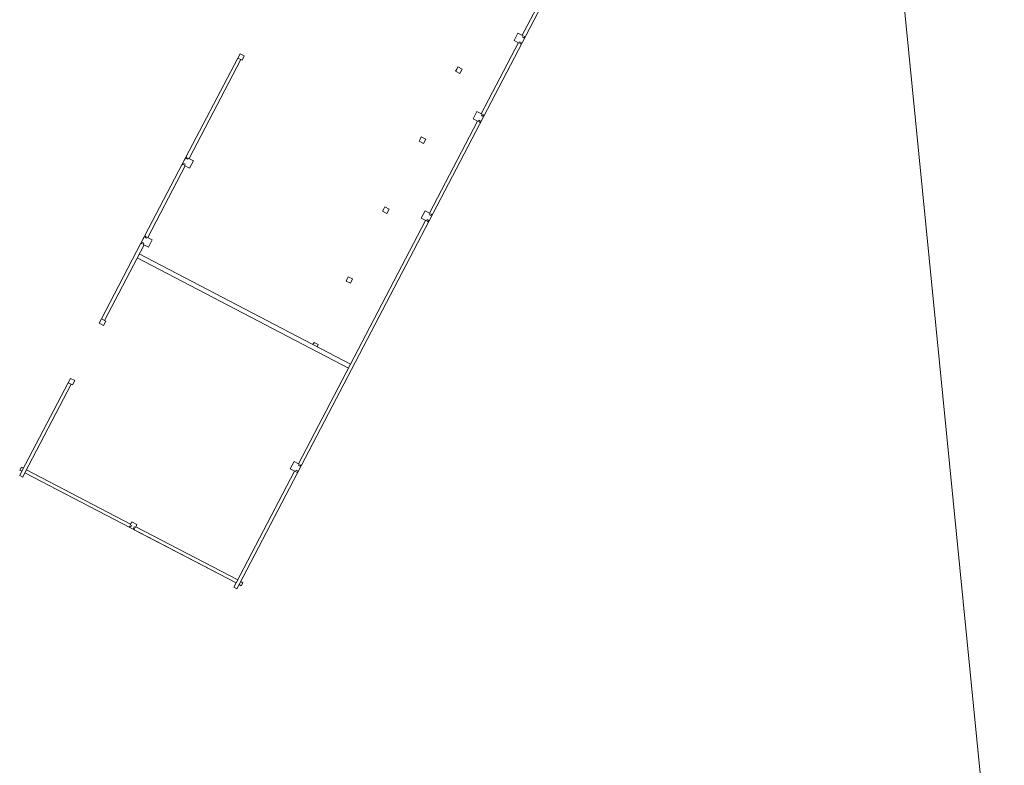
# Model space of a CAD drawing. Units: inches. Extents: x 29 to 968, y 9 to 701.
# Drawn here: x 514 to 534, y 392 to 408 of the extents above; entities that cross this region are included whole.
import ezdxf

# ---------------------------------------------------------------- set-up
doc = ezdxf.new("R2010")
doc.units = ezdxf.units.IN
doc.header["$MEASUREMENT"] = 0
for name, color, linetype, lineweight in [('01P Elektryka', 6, 'Continuous', 15), ('01P sciany', 7, 'Continuous', 20), ('wymiar', 8, 'Continuous', 15)]:
    doc.layers.add(name, color=color, linetype=linetype, lineweight=lineweight)

msp = doc.modelspace()

# ---------------------------------------------------------------- linework, layer by layer
at = {"layer": '01P Elektryka', "linetype": 'Continuous'}
msp.add_lwpolyline([(529.197, 416.677), (531.521, 415.618), (534.32, 387.346), (534.32, 387.346)], dxfattribs=at)
at = {"layer": '01P sciany'}
for p, q in [((527.875, 413.931), (518.612, 396.194)), ((525.392, 409.328), (524.423, 407.473)), ((524.256, 407.369), (524.335, 407.519)), ((524.256, 407.369), (524.335, 407.519)), ((524.335, 407.519), (524.441, 407.464)), ((524.335, 407.519), (524.441, 407.464)), ((524.344, 407.322), (523.581, 405.86)), ((524.256, 407.369), (524.362, 407.313)), ((524.362, 407.313), (524.376, 407.34)), ((524.362, 407.313), (524.376, 407.34)), ((524.376, 407.34), (524.403, 407.326)), ((524.376, 407.34), (524.403, 407.326)), ((524.403, 407.326), (524.389, 407.299)), ((524.403, 407.326), (524.389, 407.299)), ((524.407, 407.29), (524.389, 407.299)), ((524.407, 407.29), (524.389, 407.299)), ((524.441, 407.464), (524.427, 407.437)), ((524.441, 407.464), (524.427, 407.437)), ((524.427, 407.437), (524.454, 407.423)), ((524.427, 407.437), (524.454, 407.423)), ((524.454, 407.423), (524.467, 407.45)), ((524.454, 407.423), (524.467, 407.45)), ((524.467, 407.45), (524.485, 407.441)), ((524.467, 407.45), (524.485, 407.441)), ((518.63, 407.094), (518.583, 407.006)), ((518.583, 407.006), (518.63, 407.094)), ((518.718, 407.048), (518.63, 407.094)), ((517.445, 404.825), (518.583, 407.006)), ((517.585, 404.943), (518.645, 406.973)), ((518.583, 407.006), (518.672, 406.959)), ((518.672, 406.959), (518.718, 407.048)), ((523.056, 406.734), (523.079, 406.779)), ((523.144, 406.688), (523.056, 406.734)), ((523.079, 406.779), (523.102, 406.823)), ((523.191, 406.777), (523.102, 406.823)), ((523.191, 406.777), (523.102, 406.823)), ((523.102, 406.823), (523.191, 406.777)), ((523.191, 406.777), (523.144, 406.688)), ((523.413, 405.756), (523.492, 405.906)), ((523.413, 405.756), (523.492, 405.906)), ((523.492, 405.906), (523.598, 405.851)), ((523.492, 405.906), (523.598, 405.851)), ((523.502, 405.709), (522.517, 403.822)), ((523.413, 405.756), (523.52, 405.7)), ((523.52, 405.7), (523.534, 405.727)), ((523.52, 405.7), (523.534, 405.727)), ((523.534, 405.727), (523.56, 405.713)), ((523.534, 405.727), (523.56, 405.713)), ((523.56, 405.713), (523.546, 405.686)), ((523.56, 405.713), (523.546, 405.686)), ((523.564, 405.677), (523.546, 405.686)), ((523.564, 405.677), (523.546, 405.686)), ((523.598, 405.851), (523.585, 405.824)), ((523.598, 405.851), (523.585, 405.824)), ((523.585, 405.824), (523.611, 405.81)), ((523.585, 405.824), (523.611, 405.81)), ((523.611, 405.81), (523.625, 405.837)), ((523.611, 405.81), (523.625, 405.837)), ((523.625, 405.837), (523.643, 405.828)), ((523.625, 405.837), (523.643, 405.828)), ((522.306, 405.298), (522.329, 405.343)), ((522.395, 405.252), (522.306, 405.298)), ((522.329, 405.343), (522.352, 405.387)), ((522.441, 405.341), (522.352, 405.387)), ((522.352, 405.387), (522.441, 405.341)), ((522.441, 405.341), (522.395, 405.252)), ((517.523, 404.976), (517.445, 404.825)), ((517.541, 404.967), (517.523, 404.976)), ((517.527, 404.94), (517.541, 404.967)), ((517.554, 404.926), (517.527, 404.94)), ((517.568, 404.953), (517.554, 404.926)), ((517.674, 404.897), (517.568, 404.953)), ((517.595, 404.746), (517.674, 404.897)), ((516.597, 403.203), (517.445, 404.825)), ((516.738, 403.321), (517.507, 404.793)), ((517.445, 404.825), (517.462, 404.816)), ((517.476, 404.842), (517.462, 404.816)), ((517.503, 404.829), (517.476, 404.842)), ((517.489, 404.802), (517.503, 404.829)), ((517.489, 404.802), (517.595, 404.746)), ((521.556, 403.862), (521.579, 403.907)), ((521.645, 403.816), (521.556, 403.862)), ((521.579, 403.907), (521.602, 403.951)), ((521.691, 403.905), (521.602, 403.951)), ((521.602, 403.951), (521.691, 403.905)), ((521.691, 403.905), (521.645, 403.816)), ((522.349, 403.718), (522.428, 403.869)), ((522.349, 403.718), (522.428, 403.869)), ((522.428, 403.869), (522.534, 403.813)), ((522.428, 403.869), (522.534, 403.813)), ((522.438, 403.672), (519.828, 398.674)), ((522.349, 403.718), (522.456, 403.662)), ((522.456, 403.662), (522.469, 403.689)), ((522.456, 403.662), (522.469, 403.689)), ((522.469, 403.689), (522.496, 403.675)), ((522.469, 403.689), (522.496, 403.675)), ((522.496, 403.675), (522.482, 403.649)), ((522.496, 403.675), (522.482, 403.649)), ((522.534, 403.813), (522.52, 403.787)), ((522.534, 403.813), (522.52, 403.787)), ((522.52, 403.787), (522.547, 403.773)), ((522.52, 403.787), (522.547, 403.773)), ((522.547, 403.773), (522.561, 403.799)), ((522.547, 403.773), (522.561, 403.799)), ((522.561, 403.799), (522.579, 403.79)), ((522.561, 403.799), (522.579, 403.79)), ((522.5, 403.639), (522.482, 403.649)), ((522.5, 403.639), (522.482, 403.649)), ((516.676, 403.354), (516.597, 403.203)), ((516.694, 403.344), (516.676, 403.354)), ((516.68, 403.318), (516.694, 403.344)), ((516.707, 403.304), (516.68, 403.318)), ((516.72, 403.331), (516.707, 403.304)), ((516.827, 403.275), (516.72, 403.331)), ((516.748, 403.124), (516.827, 403.275)), ((515.787, 401.652), (516.597, 403.203)), ((515.849, 401.619), (516.659, 403.171)), ((516.597, 403.203), (516.615, 403.194)), ((516.629, 403.22), (516.615, 403.194)), ((516.656, 403.206), (516.629, 403.22)), ((516.642, 403.18), (516.656, 403.206)), ((516.642, 403.18), (516.748, 403.124)), ((516.521, 402.905), (520.855, 400.641)), ((516.562, 402.984), (520.897, 400.721)), ((520.806, 402.426), (520.829, 402.471)), ((520.829, 402.471), (520.852, 402.515)), ((520.941, 402.469), (520.852, 402.515)), ((520.852, 402.515), (520.941, 402.469)), ((520.941, 402.469), (520.895, 402.38)), ((520.895, 402.38), (520.806, 402.426)), ((515.787, 401.652), (515.741, 401.563)), ((515.787, 401.652), (515.876, 401.605)), ((515.876, 401.605), (515.787, 401.652)), ((515.741, 401.563), (515.83, 401.517)), ((515.83, 401.517), (515.876, 401.605)), ((520.126, 401.123), (520.149, 401.168)), ((520.237, 401.121), (520.149, 401.168)), ((520.149, 401.168), (520.237, 401.121)), ((520.237, 401.121), (520.214, 401.077)), ((515.148, 400.429), (515.102, 400.34)), ((515.237, 400.382), (515.148, 400.429)), ((514.153, 398.523), (515.102, 400.34)), ((514.215, 398.49), (515.164, 400.308)), ((515.102, 400.34), (515.191, 400.294)), ((515.191, 400.294), (515.237, 400.382)), ((514.141, 398.608), (514.109, 398.546)), ((514.186, 398.585), (514.141, 398.608)), ((519.66, 398.57), (519.739, 398.72)), ((519.66, 398.57), (519.739, 398.72)), ((519.739, 398.72), (519.846, 398.665)), ((519.739, 398.72), (519.846, 398.665)), ((519.846, 398.665), (519.832, 398.638)), ((519.846, 398.665), (519.832, 398.638)), ((519.832, 398.638), (519.858, 398.624)), ((519.832, 398.638), (519.858, 398.624)), ((519.858, 398.624), (519.872, 398.651)), ((519.858, 398.624), (519.872, 398.651)), ((519.872, 398.651), (519.89, 398.642)), ((519.872, 398.651), (519.89, 398.642)), ((514.153, 398.523), (514.107, 398.434)), ((514.107, 398.434), (514.169, 398.402)), ((514.109, 398.546), (514.153, 398.523)), ((514.169, 398.402), (514.215, 398.49)), ((514.215, 398.49), (518.55, 396.227)), ((514.248, 398.552), (516.384, 397.437)), ((519.749, 398.523), (518.55, 396.227)), ((519.66, 398.57), (519.767, 398.514)), ((519.767, 398.514), (519.781, 398.541)), ((519.767, 398.514), (519.781, 398.541)), ((519.781, 398.541), (519.807, 398.527)), ((519.781, 398.541), (519.807, 398.527)), ((519.807, 398.527), (519.793, 398.5)), ((519.807, 398.527), (519.793, 398.5)), ((519.811, 398.491), (519.793, 398.5)), ((519.811, 398.491), (519.793, 398.5)), ((516.361, 397.392), (516.351, 397.375)), ((516.387, 397.379), (516.361, 397.392)), ((516.407, 397.481), (516.375, 397.419)), ((516.375, 397.419), (516.401, 397.405)), ((516.401, 397.405), (516.387, 397.379)), ((516.513, 397.426), (516.407, 397.481)), ((516.481, 397.364), (516.513, 397.426)), ((516.454, 397.377), (516.44, 397.351)), ((516.44, 397.351), (516.467, 397.337)), ((516.481, 397.364), (516.454, 397.377)), ((516.458, 397.319), (516.467, 397.337)), ((516.49, 397.381), (516.481, 397.364)), ((516.49, 397.381), (518.582, 396.289)), ((518.503, 396.138), (518.55, 396.227)), ((518.612, 396.194), (518.565, 396.106)), ((518.656, 396.171), (518.612, 396.194)), ((518.644, 396.256), (518.688, 396.233)), ((518.688, 396.233), (518.656, 396.171)), ((518.565, 396.106), (518.503, 396.138))]:
    msp.add_line(p, q, dxfattribs=at)
at = {"layer": 'wymiar'}
msp.add_line((518.55, 396.227), (516.458, 397.319), dxfattribs=at)

doc.saveas('drawing.dxf')
